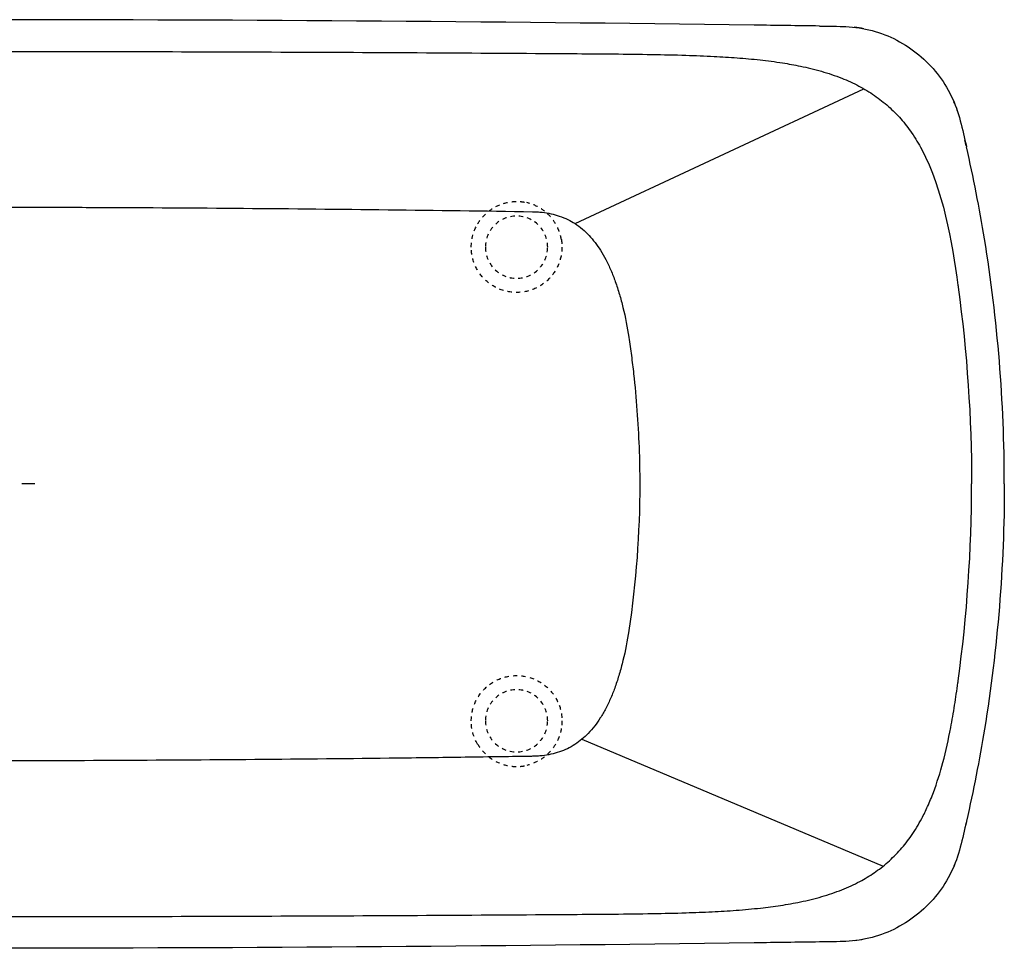
# Model space of a CAD drawing. Units: inches. Extents: x -795 to 1005, y -251 to 549.
# Drawn here: x 157 to 1005, y -251 to 549 of the extents above; entities that cross this region are included whole.
import ezdxf

# ---------------------------------------------------------------- set-up
doc = ezdxf.new("R2010")
doc.units = ezdxf.units.IN
doc.header["$MEASUREMENT"] = 0
for name, pattern in [('AI-Linetype-10', [7.270862, 3.635375, -3.635487]), ('AI-Linetype-11', [7.270862, 3.635375, -3.635487]), ('AI-Linetype-19', [7.270862, 3.635375, -3.635487]), ('AI-Linetype-20', [7.270862, 3.635375, -3.635487]), ('AI-Linetype-21', [7.270862, 3.635375, -3.635487]), ('AI-Linetype-22', [7.270862, 3.635375, -3.635487]), ('AI-Linetype-23', [7.270862, 3.635375, -3.635487]), ('AI-Linetype-24', [7.270862, 3.635375, -3.635487]), ('AI-Linetype-25', [7.270862, 3.635375, -3.635487]), ('AI-Linetype-26', [7.270862, 3.635375, -3.635487]), ('AI-Linetype-5', [7.270862, 3.635375, -3.635487]), ('AI-Linetype-6', [7.270862, 3.635375, -3.635487]), ('AI-Linetype-7', [7.270862, 3.635375, -3.635487]), ('AI-Linetype-8', [7.270862, 3.635375, -3.635487]), ('AI-Linetype-9', [7.270862, 3.635375, -3.635487])]:
    doc.linetypes.add(name, pattern=pattern)

# ---------------------------------------------------------------- blocks, each defined once
blk = doc.blocks.new('block 4')
at = {"color": 250, "lineweight": 25}
blk.add_open_spline([(965.18, 319.94), (965.26, 319.38), (965.33, 318.83), (965.41, 318.27)], degree=3, dxfattribs=at)
blk = doc.blocks.new('block 5')
at = {"color": 250, "lineweight": 25}
blk.add_open_spline([(965.41, 318.27), (973.1, 261.88), (976.92, 205.61), (976.92, 148.7)], degree=3, dxfattribs=at)
blk = doc.blocks.new('block 6')
at = {"color": 250, "lineweight": 25}
blk.add_open_spline([(105.13, 521.4), (125.57, 521.4), (146, 521.39), (166.44, 521.37), (186.62, 521.35), (206.8, 521.33), (226.97, 521.29), (268.21, 521.22), (309.44, 521.11), (350.68, 520.96), (434.29, 520.67), (517.89, 520.25), (601.5, 519.68)], degree=3, knots=[0, 0, 0, 0, 1, 1, 1, 2, 2, 2, 3, 3, 3, 4, 4, 4, 4], dxfattribs=at)
blk = doc.blocks.new('block 7')
at = {"color": 250, "lineweight": 25}
blk.add_open_spline([(601.5, 519.68), (605.19, 519.65), (608.87, 519.63), (612.56, 519.61)], degree=3, dxfattribs=at)
blk = doc.blocks.new('block 8')
at = {"color": 250, "lineweight": 25}
blk.add_open_spline([(612.56, 519.61), (623.52, 519.54), (634.48, 519.47), (645.45, 519.39), (653.26, 519.33), (661.08, 519.27), (668.89, 519.19), (679.8, 519.09), (690.71, 518.96), (701.62, 518.77), (711.42, 518.59), (721.23, 518.38), (731.03, 518.07), (739.08, 517.81), (747.13, 517.5), (755.17, 517.08), (761.8, 516.74), (768.43, 516.34), (775.06, 515.83), (781.63, 515.34), (788.2, 514.75), (794.76, 514.03), (801.26, 513.32), (807.75, 512.48), (814.22, 511.46), (819.34, 510.66), (824.45, 509.75), (829.53, 508.69)], degree=3, knots=[0, 0, 0, 0, 1, 1, 1, 2, 2, 2, 3, 3, 3, 4, 4, 4, 5, 5, 5, 6, 6, 6, 7, 7, 7, 8, 8, 8, 9, 9, 9, 9], dxfattribs=at)
blk = doc.blocks.new('block 9')
at = {"color": 250, "lineweight": 25}
blk.add_open_spline([(829.53, 508.69), (835.62, 507.43), (841.67, 505.97), (847.65, 504.24), (853.56, 502.54), (859.41, 500.58), (865.13, 498.3), (870.17, 496.29), (875.11, 494.04), (879.9, 491.51), (884.53, 489.08), (889.02, 486.38), (893.32, 483.42), (897.51, 480.53), (901.52, 477.39), (905.32, 474.01), (909.11, 470.63), (912.69, 467.02), (916.03, 463.19), (919.4, 459.35), (922.53, 455.29), (925.42, 451.07), (928.54, 446.52), (931.39, 441.78), (933.98, 436.92)], degree=3, knots=[0, 0, 0, 0, 1, 1, 1, 2, 2, 2, 3, 3, 3, 4, 4, 4, 5, 5, 5, 6, 6, 6, 7, 7, 7, 8, 8, 8, 8], dxfattribs=at)
blk = doc.blocks.new('block 10')
at = {"color": 250, "lineweight": 25}
blk.add_open_spline([(933.98, 436.92), (952.31, 402.55), (960.05, 357.19), (965.18, 319.94)], degree=3, dxfattribs=at)
blk = doc.blocks.new('block 11')
at = {"color": 250, "lineweight": 25}
blk.add_open_spline([(965.18, -22.55), (965.26, -21.99), (965.33, -21.43), (965.41, -20.88)], degree=3, dxfattribs=at)
blk = doc.blocks.new('block 12')
at = {"color": 250, "lineweight": 25}
blk.add_open_spline([(965.41, -20.88), (973.1, 35.52), (976.92, 91.78), (976.92, 148.7)], degree=3, dxfattribs=at)
blk = doc.blocks.new('block 13')
at = {"color": 250, "lineweight": 25}
blk.add_open_spline([(105.13, -224.01), (124.71, -224.01), (144.3, -224), (163.88, -223.98), (184.58, -223.96), (205.27, -223.94), (225.96, -223.9), (267.63, -223.83), (309.29, -223.72), (350.95, -223.57), (434.47, -223.28), (517.98, -222.85), (601.5, -222.29)], degree=3, knots=[0, 0, 0, 0, 1, 1, 1, 2, 2, 2, 3, 3, 3, 4, 4, 4, 4], dxfattribs=at)
blk = doc.blocks.new('block 14')
at = {"color": 250, "lineweight": 25}
blk.add_open_spline([(601.5, -222.29), (605.19, -222.26), (608.87, -222.24), (612.56, -222.22)], degree=3, dxfattribs=at)
blk = doc.blocks.new('block 15')
at = {"color": 250, "lineweight": 25}
blk.add_open_spline([(612.56, -222.22), (623.61, -222.15), (634.67, -222.07), (645.72, -221.99), (653.39, -221.94), (661.06, -221.87), (668.73, -221.8), (679.95, -221.69), (691.17, -221.56), (702.38, -221.36), (711.95, -221.19), (721.5, -220.98), (731.06, -220.67), (738.54, -220.44), (746.02, -220.15), (753.5, -219.78), (760.43, -219.43), (767.37, -219.02), (774.3, -218.5), (781.3, -217.98), (788.29, -217.35), (795.27, -216.58), (801.04, -215.94), (806.8, -215.2), (812.53, -214.33), (818.22, -213.47), (823.9, -212.47), (829.53, -211.3)], degree=3, knots=[0, 0, 0, 0, 1, 1, 1, 2, 2, 2, 3, 3, 3, 4, 4, 4, 5, 5, 5, 6, 6, 6, 7, 7, 7, 8, 8, 8, 9, 9, 9, 9], dxfattribs=at)
blk = doc.blocks.new('block 16')
at = {"color": 250, "lineweight": 25}
blk.add_open_spline([(829.53, -211.3), (835.7, -210.02), (841.83, -208.54), (847.89, -206.78), (853.8, -205.07), (859.64, -203.1), (865.35, -200.82), (870.6, -198.72), (875.74, -196.35), (880.73, -193.69), (884.97, -191.41), (889.1, -188.92), (893.07, -186.2), (897.12, -183.42), (901.01, -180.41), (904.69, -177.17), (908.6, -173.74), (912.29, -170.05), (915.73, -166.15), (919.08, -162.35), (922.19, -158.35), (925.07, -154.19), (928.33, -149.48), (931.29, -144.57), (933.98, -139.52)], degree=3, knots=[0, 0, 0, 0, 1, 1, 1, 2, 2, 2, 3, 3, 3, 4, 4, 4, 5, 5, 5, 6, 6, 6, 7, 7, 7, 8, 8, 8, 8], dxfattribs=at)
blk = doc.blocks.new('block 17')
at = {"color": 250, "lineweight": 25}
blk.add_open_spline([(933.98, -139.52), (935.81, -136.09), (937.52, -132.6), (939.11, -129.06), (940.89, -125.1), (942.54, -121.07), (944.07, -117.01), (947.25, -108.54), (949.92, -99.89), (952.25, -91.15), (954.88, -81.26), (957.07, -71.25), (958.98, -61.19), (960.19, -54.79), (961.3, -48.37), (962.32, -41.93), (963.35, -35.48), (964.29, -29.02), (965.18, -22.55)], degree=3, knots=[0, 0, 0, 0, 1, 1, 1, 2, 2, 2, 3, 3, 3, 4, 4, 4, 5, 5, 5, 6, 6, 6, 6], dxfattribs=at)
blk = doc.blocks.new('block 43')
at = {"color": 250, "lineweight": 25}
blk.add_open_spline([(789.67, -246.62), (561.5, -249.74), (333.33, -251.3), (105.13, -251.3)], degree=3, dxfattribs=at)
blk = doc.blocks.new('block 44')
at = {"color": 250, "lineweight": 25}
blk.add_open_spline([(988.04, -62.37), (983.7, -88.98), (978.55, -115.41), (972.59, -141.71)], degree=3, dxfattribs=at)
blk = doc.blocks.new('block 45')
at = {"color": 250, "lineweight": 25}
blk.add_open_spline([(972.36, -142.69), (971.99, -144.32), (971.62, -145.95), (971.24, -147.58)], degree=3, dxfattribs=at)
blk = doc.blocks.new('block 46')
at = {"color": 250, "lineweight": 25}
blk.add_open_spline([(964.73, -172.52), (964.57, -173.01), (964.4, -173.5), (964.23, -173.98)], degree=3, dxfattribs=at)
blk = doc.blocks.new('block 47')
at = {"color": 250, "lineweight": 25}
blk.add_open_spline([(962.33, -179.07), (962.14, -179.55), (961.94, -180.03), (961.74, -180.51)], degree=3, dxfattribs=at)
blk = doc.blocks.new('block 48')
at = {"color": 250, "lineweight": 25}
blk.add_open_spline([(884.08, -243.52), (881.39, -244.03), (878.69, -244.43), (875.97, -244.73)], degree=3, dxfattribs=at)
blk = doc.blocks.new('block 49')
at = {"color": 250, "lineweight": 25}
blk.add_open_spline([(845.97, -245.82), (827.21, -246.09), (808.44, -246.36), (789.67, -246.62)], degree=3, dxfattribs=at)
blk = doc.blocks.new('block 50')
at = {"color": 250, "lineweight": 25}
blk.add_open_spline([(1005.13, 148.7), (1005.13, 219.74), (999.47, 289.64), (988.04, 359.76)], degree=3, dxfattribs=at)
blk = doc.blocks.new('block 51')
at = {"color": 250, "lineweight": 25}
blk.add_open_spline([(988.04, 359.76), (983.7, 386.38), (978.55, 412.8), (972.59, 439.1)], degree=3, dxfattribs=at)
blk = doc.blocks.new('block 52')
at = {"color": 250, "lineweight": 25}
blk.add_open_spline([(972.36, 440.08), (971.99, 441.71), (971.62, 443.34), (971.24, 444.97)], degree=3, dxfattribs=at)
blk = doc.blocks.new('block 53')
at = {"color": 250, "lineweight": 25}
blk.add_open_spline([(964.73, 469.91), (964.57, 470.4), (964.4, 470.89), (964.23, 471.38)], degree=3, dxfattribs=at)
blk = doc.blocks.new('block 54')
at = {"color": 250, "lineweight": 25}
blk.add_open_spline([(962.33, 476.46), (962.14, 476.95), (961.94, 477.42), (961.74, 477.9)], degree=3, dxfattribs=at)
blk = doc.blocks.new('block 55')
at = {"color": 250, "lineweight": 25}
blk.add_open_spline([(884.08, 540.92), (881.39, 541.42), (878.69, 541.82), (875.97, 542.12)], degree=3, dxfattribs=at)
blk = doc.blocks.new('block 56')
at = {"color": 250, "lineweight": 25}
blk.add_open_spline([(845.97, 543.21), (827.21, 543.49), (808.44, 543.75), (789.67, 544.01)], degree=3, dxfattribs=at)
blk = doc.blocks.new('block 57')
at = {"color": 250, "lineweight": 25}
blk.add_open_spline([(789.67, 544.01), (561.5, 547.13), (333.33, 548.7), (105.13, 548.7)], degree=3, dxfattribs=at)
blk = doc.blocks.new('block 63')
at = {"color": 250, "lineweight": 25}
blk.add_open_spline([(972.53, -141.95), (970.83, -149.36), (969.19, -156.77), (967.23, -164.12), (965.26, -171.51), (962.82, -178.63), (959.48, -185.54), (952.84, -199.3), (943.19, -211.36), (931.45, -221.07), (919.7, -230.79), (906.07, -238.02), (891.28, -241.91), (883.86, -243.87), (876.41, -244.89), (868.77, -245.32), (863.52, -245.61), (851.22, -245.74), (845.97, -245.82)], degree=3, knots=[0, 0, 0, 0, 1, 1, 1, 2, 2, 2, 3, 3, 3, 4, 4, 4, 5, 5, 5, 6, 6, 6, 6], dxfattribs=at)
blk = doc.blocks.new('block 65')
at = {"color": 250, "lineweight": 25}
blk.add_open_spline([(845.97, 543.21), (851.23, 543.13), (863.53, 543), (868.79, 542.71), (876.43, 542.28), (883.86, 541.26), (891.28, 539.3), (906.07, 535.41), (919.71, 528.18), (931.45, 518.46), (943.19, 508.75), (952.84, 496.69), (959.48, 482.94), (962.81, 476.03), (965.26, 468.92), (967.23, 461.53), (969.19, 454.18), (970.82, 446.75), (972.53, 439.34)], degree=3, knots=[0, 0, 0, 0, 1, 1, 1, 2, 2, 2, 3, 3, 3, 4, 4, 4, 5, 5, 5, 6, 6, 6, 6], dxfattribs=at)
blk = doc.blocks.new('block 68')
at = {"color": 250, "lineweight": 25}
blk.add_open_spline([(972.53, 439.34), (972.55, 439.26), (972.57, 439.18), (972.59, 439.1)], degree=3, dxfattribs=at)
blk = doc.blocks.new('block 69')
at = {"color": 250, "lineweight": 25}
blk.add_open_spline([(972.59, -141.71), (972.57, -141.79), (972.55, -141.87), (972.53, -141.95)], degree=3, dxfattribs=at)
blk = doc.blocks.new('block 73')
at = {"color": 250, "lineweight": 25}
blk.add_open_spline([(1005.13, 148.7), (1005.13, 77.65), (999.47, 7.75), (988.04, -62.37)], degree=3, dxfattribs=at)
blk = doc.blocks.new('block 78')
at = {"color": 6, "linetype": 'AI-Linetype-5', "lineweight": 25}
blk.add_open_spline([(546.14, -55.3), (546.15, -50.2), (547.18, -45.11), (549.14, -40.4), (551.1, -35.69), (553.99, -31.38), (557.6, -27.77), (561.2, -24.17), (565.52, -21.28), (570.23, -19.32), (574.94, -17.37), (580.04, -16.34), (585.13, -16.33), (590.24, -16.32), (595.34, -17.32), (600.06, -19.26), (604.79, -21.2), (609.13, -24.08), (612.75, -27.68), (616.38, -31.29), (619.28, -35.62), (621.25, -40.34), (623.22, -45.07), (624.25, -50.18), (624.26, -55.3)], degree=3, knots=[0, 0, 0, 0, 1, 1, 1, 2, 2, 2, 3, 3, 3, 4, 4, 4, 5, 5, 5, 6, 6, 6, 7, 7, 7, 8, 8, 8, 8], dxfattribs=at)
blk = doc.blocks.new('block 79')
at = {"color": 6, "linetype": 'AI-Linetype-6', "lineweight": 25}
blk.add_open_spline([(624.26, -55.3), (624.26, -57.53), (624.08, -59.72), (623.71, -61.92)], degree=3, dxfattribs=at)
blk = doc.blocks.new('block 80')
at = {"color": 6, "linetype": 'AI-Linetype-7', "lineweight": 25}
blk.add_open_spline([(551.62, -75.4), (548.01, -69.32), (546.11, -62.38), (546.14, -55.3)], degree=3, dxfattribs=at)
blk = doc.blocks.new('block 81')
at = {"color": 6, "linetype": 'AI-Linetype-8', "lineweight": 25}
blk.add_open_spline([(551.62, -75.4), (552.68, -77.17), (553.87, -78.85), (555.18, -80.44), (556.49, -82.02), (557.92, -83.5), (559.45, -84.86), (562.59, -87.64), (566.17, -89.93), (570.03, -91.59), (573.82, -93.22), (577.87, -94.24), (581.98, -94.59), (583.94, -94.76), (585.92, -94.77), (587.89, -94.63), (589.96, -94.48), (592.01, -94.17), (594.03, -93.69)], degree=3, knots=[0, 0, 0, 0, 1, 1, 1, 2, 2, 2, 3, 3, 3, 4, 4, 4, 5, 5, 5, 6, 6, 6, 6], dxfattribs=at)
blk = doc.blocks.new('block 82')
at = {"color": 6, "linetype": 'AI-Linetype-9', "lineweight": 25}
blk.add_open_spline([(611.92, -55.3), (611.92, -40.51), (599.93, -28.51), (585.13, -28.51), (570.33, -28.51), (558.33, -40.51), (558.33, -55.3)], degree=3, knots=[0, 0, 0, 0, 1, 1, 1, 2, 2, 2, 2], dxfattribs=at)
blk = doc.blocks.new('block 83')
at = {"color": 6, "linetype": 'AI-Linetype-10', "lineweight": 25}
blk.add_open_spline([(558.33, -55.3), (558.33, -70.1), (570.33, -82.1), (585.13, -82.1), (599.93, -82.1), (611.92, -70.1), (611.92, -55.3)], degree=3, knots=[0, 0, 0, 0, 1, 1, 1, 2, 2, 2, 2], dxfattribs=at)
blk = doc.blocks.new('block 84')
at = {"color": 6, "linetype": 'AI-Linetype-11', "lineweight": 25}
blk.add_open_spline([(623.71, -61.92), (623.4, -63.76), (622.95, -65.57), (622.39, -67.34), (621.77, -69.27), (621.01, -71.15), (620.1, -72.96), (618.42, -76.31), (616.27, -79.43), (613.71, -82.18), (611.09, -85.01), (608.06, -87.44), (604.74, -89.39), (601.41, -91.33), (597.79, -92.79), (594.03, -93.69)], degree=3, knots=[0, 0, 0, 0, 1, 1, 1, 2, 2, 2, 3, 3, 3, 4, 4, 4, 5, 5, 5, 5], dxfattribs=at)
blk = doc.blocks.new('block 92')
at = {"color": 6, "linetype": 'AI-Linetype-19', "lineweight": 25}
blk.add_open_spline([(624.26, 352.7), (624.25, 347.58), (623.22, 342.46), (621.25, 337.73), (619.28, 333.01), (616.38, 328.68), (612.75, 325.08), (609.13, 321.47), (604.79, 318.59), (600.06, 316.65), (595.34, 314.71), (590.24, 313.71), (585.13, 313.72), (580.04, 313.73), (574.94, 314.76), (570.23, 316.71), (565.52, 318.67), (561.2, 321.56), (557.6, 325.16), (553.99, 328.77), (551.1, 333.09), (549.14, 337.79), (547.18, 342.5), (546.15, 347.6), (546.14, 352.7)], degree=3, knots=[0, 0, 0, 0, 1, 1, 1, 2, 2, 2, 3, 3, 3, 4, 4, 4, 5, 5, 5, 6, 6, 6, 7, 7, 7, 8, 8, 8, 8], dxfattribs=at)
blk = doc.blocks.new('block 93')
at = {"color": 6, "linetype": 'AI-Linetype-20', "lineweight": 25}
blk.add_open_spline([(623.71, 359.3), (624.08, 357.11), (624.26, 354.92), (624.26, 352.7)], degree=3, dxfattribs=at)
blk = doc.blocks.new('block 94')
at = {"color": 6, "linetype": 'AI-Linetype-21', "lineweight": 25}
blk.add_open_spline([(546.14, 352.7), (546.11, 359.77), (548.01, 366.71), (551.62, 372.79)], degree=3, dxfattribs=at)
blk = doc.blocks.new('block 95')
at = {"color": 6, "linetype": 'AI-Linetype-22', "lineweight": 25}
blk.add_lwpolyline([(624.26, 352.7), (624.26, 352.7)], dxfattribs=at)
blk = doc.blocks.new('block 96')
at = {"color": 6, "linetype": 'AI-Linetype-23', "lineweight": 25}
blk.add_open_spline([(623.71, 359.3), (623.39, 361.2), (622.93, 363.06), (622.34, 364.89), (621.75, 366.71), (621.02, 368.49), (620.17, 370.21), (618.47, 373.64), (616.27, 376.83), (613.66, 379.64), (611.04, 382.44), (608.01, 384.87), (604.7, 386.8), (601.38, 388.74), (597.77, 390.19), (594.03, 391.08)], degree=3, knots=[0, 0, 0, 0, 1, 1, 1, 2, 2, 2, 3, 3, 3, 4, 4, 4, 5, 5, 5, 5], dxfattribs=at)
blk = doc.blocks.new('block 97')
at = {"color": 6, "linetype": 'AI-Linetype-24', "lineweight": 25}
blk.add_open_spline([(551.62, 372.79), (552.68, 374.56), (553.87, 376.24), (555.18, 377.83), (556.49, 379.41), (557.92, 380.89), (559.45, 382.25), (562.59, 385.03), (566.17, 387.32), (570.03, 388.98), (573.82, 390.61), (577.87, 391.64), (581.98, 391.98), (583.94, 392.15), (585.92, 392.16), (587.89, 392.02), (589.96, 391.88), (592.01, 391.56), (594.03, 391.08)], degree=3, knots=[0, 0, 0, 0, 1, 1, 1, 2, 2, 2, 3, 3, 3, 4, 4, 4, 5, 5, 5, 6, 6, 6, 6], dxfattribs=at)
blk = doc.blocks.new('block 98')
at = {"color": 6, "linetype": 'AI-Linetype-25', "lineweight": 25}
blk.add_open_spline([(558.33, 352.7), (558.33, 337.9), (570.33, 325.9), (585.13, 325.9), (599.93, 325.9), (611.92, 337.9), (611.92, 352.7)], degree=3, knots=[0, 0, 0, 0, 1, 1, 1, 2, 2, 2, 2], dxfattribs=at)
blk = doc.blocks.new('block 99')
at = {"color": 6, "linetype": 'AI-Linetype-26', "lineweight": 25}
blk.add_open_spline([(611.92, 352.7), (611.92, 367.49), (599.93, 379.49), (585.13, 379.49), (570.33, 379.49), (558.33, 367.49), (558.33, 352.7)], degree=3, knots=[0, 0, 0, 0, 1, 1, 1, 2, 2, 2, 2], dxfattribs=at)
blk = doc.blocks.new('block 103')
at = {"color": 250, "lineweight": 25}
blk.add_open_spline([(598.96, 383.3), (600.33, 383.27), (601.7, 383.22), (603.06, 383.14), (604.41, 383.06), (605.76, 382.94), (607.1, 382.8), (609.73, 382.5), (612.35, 382.08), (614.93, 381.51), (617.31, 380.99), (619.65, 380.34), (621.96, 379.55), (624.49, 378.69), (626.98, 377.66), (629.38, 376.48), (631.49, 375.43), (633.54, 374.27), (635.51, 372.99), (637.72, 371.55), (639.84, 369.98), (641.85, 368.28), (643.87, 366.57), (645.79, 364.75), (647.6, 362.82), (649.42, 360.88), (651.14, 358.83), (652.76, 356.71), (654.41, 354.57), (655.94, 352.34), (657.39, 350.05), (659.02, 347.47), (660.54, 344.82), (661.95, 342.11), (663.53, 339.08), (664.98, 335.98), (666.33, 332.84), (667.7, 329.64), (668.96, 326.4), (670.14, 323.12), (671.43, 319.48), (672.62, 315.8), (673.71, 312.09), (674.82, 308.32), (675.84, 304.53), (676.77, 300.71), (678.83, 292.25), (680.5, 283.69), (681.8, 275.08)], degree=3, knots=[0, 0, 0, 0, 1, 1, 1, 2, 2, 2, 3, 3, 3, 4, 4, 4, 5, 5, 5, 6, 6, 6, 7, 7, 7, 8, 8, 8, 9, 9, 9, 10, 10, 10, 11, 11, 11, 12, 12, 12, 13, 13, 13, 14, 14, 14, 15, 15, 15, 16, 16, 16, 16], dxfattribs=at)
blk = doc.blocks.new('block 104')
at = {"color": 250, "lineweight": 25}
blk.add_open_spline([(105.13, 387.25), (126.13, 387.25), (147.14, 387.22), (168.14, 387.18), (187.23, 387.14), (206.32, 387.07), (225.4, 386.99), (266.93, 386.82), (308.46, 386.57), (349.99, 386.23), (432.96, 385.57), (515.92, 384.59), (598.88, 383.3)], degree=3, knots=[0, 0, 0, 0, 1, 1, 1, 2, 2, 2, 3, 3, 3, 4, 4, 4, 4], dxfattribs=at)
blk = doc.blocks.new('block 109')
at = {"color": 250, "lineweight": 25}
blk.add_open_spline([(691.19, 148.7), (691.19, 106.24), (688.08, 64.36), (681.8, 22.36)], degree=3, dxfattribs=at)
blk = doc.blocks.new('block 110')
at = {"color": 250, "lineweight": 25}
blk.add_open_spline([(681.8, 275.08), (681.8, 275.06), (681.8, 275.05), (681.8, 275.03)], degree=3, dxfattribs=at)
blk = doc.blocks.new('block 111')
at = {"color": 250, "lineweight": 25}
blk.add_lwpolyline([(598.88, 383.3), (598.96, 383.3)], dxfattribs=at)
blk = doc.blocks.new('block 118')
at = {"color": 250, "lineweight": 25}
blk.add_open_spline([(598.88, -85.91), (597.73, -85.93), (596.57, -85.95), (595.41, -85.96), (586.28, -86.1), (577.14, -86.24), (568.01, -86.37), (557.72, -86.52), (547.43, -86.67), (537.14, -86.81), (516.58, -87.09), (496.01, -87.35), (475.45, -87.6), (434.31, -88.08), (393.16, -88.49), (352.01, -88.83), (269.72, -89.49), (187.42, -89.85), (105.13, -89.86)], degree=3, knots=[0, 0, 0, 0, 1, 1, 1, 2, 2, 2, 3, 3, 3, 4, 4, 4, 5, 5, 5, 6, 6, 6, 6], dxfattribs=at)
blk = doc.blocks.new('block 119')
at = {"color": 250, "lineweight": 25}
blk.add_lwpolyline([(598.96, -85.91), (598.88, -85.91)], dxfattribs=at)
blk = doc.blocks.new('block 120')
at = {"color": 250, "lineweight": 25}
blk.add_open_spline([(681.8, 22.31), (680.49, 13.67), (678.82, 5.08), (676.75, -3.41), (675.78, -7.35), (674.73, -11.27), (673.58, -15.16), (672.51, -18.75), (671.36, -22.31), (670.1, -25.84), (668.94, -29.07), (667.69, -32.28), (666.34, -35.44), (664.99, -38.59), (663.53, -41.69), (661.94, -44.73), (660.5, -47.5), (658.95, -50.21), (657.27, -52.85), (655.76, -55.22), (654.16, -57.53), (652.44, -59.75), (650.71, -61.97), (648.88, -64.11), (646.93, -66.13), (645.19, -67.93), (643.37, -69.63), (641.45, -71.23), (639.53, -72.82), (637.51, -74.3), (635.42, -75.66), (633.32, -77.02), (631.13, -78.24), (628.88, -79.33), (626.64, -80.41), (624.33, -81.35), (621.97, -82.16), (619.6, -82.96), (617.19, -83.63), (614.75, -84.16), (612.23, -84.71), (609.69, -85.12), (607.14, -85.4), (605.82, -85.55), (604.5, -85.66), (603.17, -85.74), (601.77, -85.83), (600.36, -85.88), (598.96, -85.91)], degree=3, knots=[0, 0, 0, 0, 1, 1, 1, 2, 2, 2, 3, 3, 3, 4, 4, 4, 5, 5, 5, 6, 6, 6, 7, 7, 7, 8, 8, 8, 9, 9, 9, 10, 10, 10, 11, 11, 11, 12, 12, 12, 13, 13, 13, 14, 14, 14, 15, 15, 15, 16, 16, 16, 16], dxfattribs=at)
blk = doc.blocks.new('block 121')
at = {"color": 250, "lineweight": 25}
blk.add_open_spline([(681.8, 22.36), (681.8, 22.35), (681.8, 22.33), (681.8, 22.31)], degree=3, dxfattribs=at)
blk = doc.blocks.new('block 122')
at = {"color": 250, "lineweight": 25}
blk.add_open_spline([(681.8, 275.03), (682.59, 269.8), (683.32, 264.57), (684, 259.33), (684.68, 254.09), (685.32, 248.85), (685.91, 243.6), (687.08, 233.1), (688.06, 222.57), (688.84, 212.04), (690.4, 190.96), (691.19, 169.83), (691.19, 148.7)], degree=3, knots=[0, 0, 0, 0, 1, 1, 1, 2, 2, 2, 3, 3, 3, 4, 4, 4, 4], dxfattribs=at)
blk = doc.blocks.new('block 130')
at = {"color": 4, "lineweight": 25}
blk.add_lwpolyline([(170.32, 148.75), (159.07, 148.75)], dxfattribs=at)
blk = doc.blocks.new('block 140')
at = {"color": 250, "lineweight": 25}
blk.add_lwpolyline([(641.45, -71.23), (900.71, -180.51)], dxfattribs=at)
blk = doc.blocks.new('block 141')
at = {"color": 250, "lineweight": 25}
blk.add_lwpolyline([(635.51, 372.99), (884.08, 489.17)], dxfattribs=at)

msp = doc.modelspace()

# ---------------------------------------------------------------- block references
for name in ['block 57', 'block 56', 'block 65', 'block 55', 'block 6', 'block 7', 'block 8', 'block 9', 'block 141', 'block 54', 'block 53', 'block 52', 'block 10', 'block 68', 'block 51', 'block 97', 'block 96', 'block 104', 'block 111', 'block 103', 'block 99', 'block 94', 'block 93', 'block 50', 'block 92', 'block 98', 'block 95', 'block 4', 'block 5', 'block 110', 'block 122', 'block 130', 'block 109', 'block 12', 'block 73', 'block 120', 'block 121', 'block 78', 'block 17', 'block 11', 'block 82', 'block 80', 'block 83', 'block 79', 'block 84', 'block 44', 'block 81', 'block 140', 'block 118', 'block 119', 'block 16', 'block 63', 'block 45', 'block 69', 'block 46', 'block 47', 'block 15', 'block 13', 'block 14', 'block 49', 'block 48', 'block 43']:
    msp.add_blockref(name, (0, 0))

doc.saveas('drawing.dxf')
